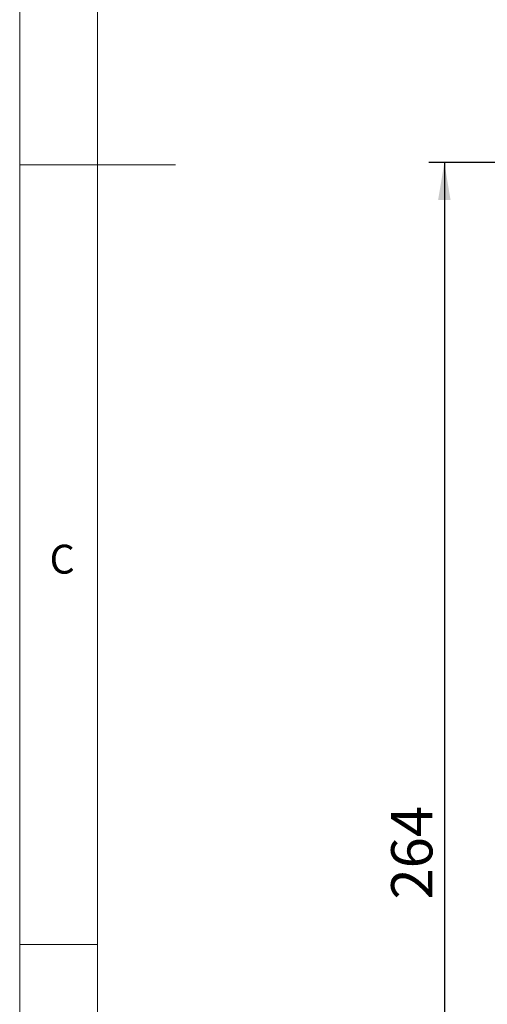
# Model space of a CAD drawing. Units: millimetres. Extents: x 5 to 297, y 6 to 206.
# Drawn here: x 5 to 35, y 52 to 115 of the extents above; entities that cross this region are included whole.
import ezdxf

# ---------------------------------------------------------------- set-up
doc = ezdxf.new("R2010")
doc.units = ezdxf.units.MM
doc.layers.add('DIM', color=5, linetype='Continuous')
doc.layers.add('SLD-0', color=179, linetype='Continuous')
doc.styles.add('SLDTEXTSTYLE1', font='TXT', dxfattribs={"width": 0.75})
doc.dimstyles.new('SLDDIMSTYLE1', dxfattribs={"dimtxt": 2.645833, "dimasz": 2.4, "dimexe": 0, "dimexo": 0.0625, "dimgap": 0.661458, "dimtad": 1, "dimdec": 1, "dimlfac": 3, "dimrnd": 1e-09, "dimzin": 12, "dimdsep": 46, "dimtxsty": 'SLDTEXTSTYLE1', "dimsah": 1, "dimcen": 0.09, "dimadec": 0, "dimazin": 3, "dimtfac": 1, "dimtdec": 1, "dimtofl": 0, "dimtmove": 0, "dimatfit": 3, "dimfxl": 0, "dimfrac": 2, "dimtolj": 1, "dimtzin": 12, "dimarcsym": 0})

# ---------------------------------------------------------------- blocks, each defined once
blk = doc.blocks.new('_D_16')
at = {"layer": 'DIM', "color": 5}
for p, q in [((60.111, 106.125), (31.544, 106.125)), ((32.544, 106.125), (32.544, 17.441)), ((55.111, 17.441), (31.544, 17.441))]:
    blk.add_line(p, q, dxfattribs=at)
for points in [[(32.544, 106.125), (32.144, 103.725), (32.944, 103.725)], [(32.544, 17.441), (32.944, 19.841), (32.144, 19.841)]]:
    blk.add_solid(points, dxfattribs=at)
at = {"layer": 'DIM', "color": 5, "insert": (29.133, 58.851), "char_height": 2.6458, "attachment_point": 1, "rotation": 90, "style": 'SLDTEXTSTYLE1'}
blk.add_mtext('264', dxfattribs=at)

msp = doc.modelspace()

# ---------------------------------------------------------------- linework, layer by layer
at = {"layer": 'SLD-0', "color": 179, "linetype": 'Continuous', "lineweight": 18}
for p, q in [((5.305875, 206.303948), (5.305875, 6.303948)), ((10.305875, 200.976886), (10.305875, 10.976886)), ((5.305875, 105.976886), (15.305875, 105.976886)), ((10.305875, 55.976886), (5.305875, 55.976886))]:
    msp.add_line(p, q, dxfattribs=at)

# ---------------------------------------------------------------- texts
at = {"layer": 'SLD-0', "color": 179, "insert": (7.221768, 81.614519), "char_height": 1.852083, "attachment_point": 1, "style": 'SLDTEXTSTYLE1'}
msp.add_mtext('C', dxfattribs=at)

# ---------------------------------------------------------------- dimensions: what is measured, and where the dimension line sits
at = {"layer": 'DIM', "color": 5}
dim = msp.add_linear_dim(base=(32.543643, 17.440834), p1=(61.111456, 106.125483), p2=(56.111456, 17.440834), angle=90, dimstyle='SLDDIMSTYLE1', dxfattribs=at)
dim.commit()
dim.dimension.update_dxf_attribs({"geometry": '_D_16', "text_midpoint": (32.543643, 61.783159), "dimtype": 160})

doc.saveas('drawing.dxf')
